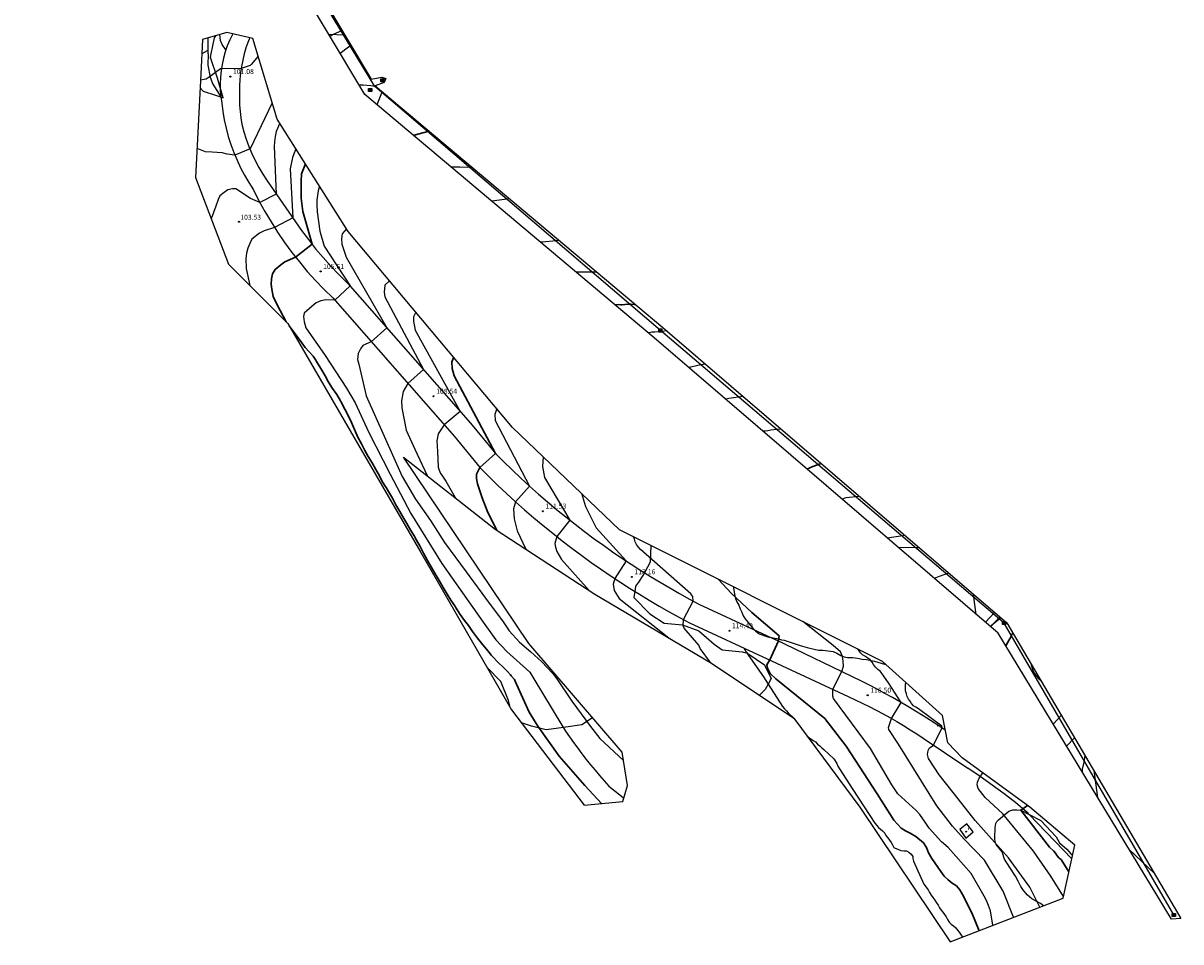
# Model space of a CAD drawing. Units: metres. Extents: x 585472 to 588080, y 4794427 to 4798419.
# Drawn here: x 587671 to 587843, y 4795158 to 4795295 of the extents above; entities that cross this region are included whole.
import ezdxf

# ---------------------------------------------------------------- set-up
doc = ezdxf.new("R2010")
doc.units = ezdxf.units.M
for name, color, linetype in [('020101', 3, 'Continuous'), ('020104', 34, 'Continuous'), ('020204', 9, 'Continuous'), ('020308', 9, 'Continuous'), ('060110', 9, 'Continuous'), ('060124', 9, 'Continuous'), ('060128', 7, 'Continuous'), ('060134', 9, 'Continuous'), ('090216', 9, 'Continuous'), ('100105', 3, 'Continuous'), ('100106', 63, 'Continuous'), ('220104', 9, 'Continuous'), ('270204', 9, 'Continuous'), ('270304', 9, 'Continuous'), ('Ambito Restitucion', 230, 'Continuous')]:
    doc.layers.add(name, color=color, linetype=linetype)
doc.layers.add('020105', color=24, linetype='Continuous', lineweight=30)
doc.styles.add('ARIAL', font='arial.ttf', dxfattribs={"height": 1})
doc.styles.add('ROMANS', font='romans__.ttf', dxfattribs={"height": 1})

# ---------------------------------------------------------------- blocks, each defined once
blk = doc.blocks.new('POSTEH')
for points in [[(-0.23, 0.23), (0.23, 0.23), (0.23, -0.23), (-0.23, -0.23), (-0.23, 0.23)], [(-0.145, 0.145), (0.145, 0.145), (0.145, -0.145), (-0.145, -0.145), (-0.145, 0.145)], [(-0.065, 0.065), (0.065, 0.065), (0.065, -0.065), (-0.065, -0.065), (-0.065, 0.065)]]:
    blk.add_lwpolyline(points)
blk = doc.blocks.new('COTAPU')
blk.add_circle((0, 0), 0.075)
blk = doc.blocks.new('REIND')
blk.add_circle((0, 0), 0.055)

msp = doc.modelspace()

# ---------------------------------------------------------------- linework, layer by layer
at = {"layer": '020101'}
for points in [[(587815.98, 4795206.26, 118.68), (587814.62, 4795204.79, 118.81)], [(587829.98, 4795183.38, 121.31), (587830.56, 4795179.37, 121.34)], [(587835.22, 4795171.69, 121.61), (587839.02, 4795168.03, 121.82)]]:
    msp.add_polyline3d(points, dxfattribs=at)
at = {"layer": '020104'}
for points in [[(587718.04, 4795293.59, 102), (587716.6, 4795292.92, 102), (587716.25, 4795292.69, 102)], [(587719.37, 4795291.36, 103), (587718.98, 4795291.1, 103), (587717.78, 4795290.14, 103)], [(587705.55, 4795289.73, 101), (587704.51, 4795288.5, 101), (587704.36, 4795288.34, 101), (587703.03, 4795287.93, 101), (587699.91, 4795287.88, 101), (587698.26, 4795286.63, 101), (587697.82, 4795286.31, 101), (587697.5, 4795286.27, 101), (587696.97, 4795286.18, 101)], [(587723.17, 4795285.17, 104), (587722.34, 4795285.33, 104), (587721.19, 4795285.44, 104), (587720.6, 4795285.42, 104)], [(587707.62, 4795282.82, 102), (587704.33, 4795275.93, 102), (587702.09, 4795275.01, 102), (587700.95, 4795275.17, 102), (587700.2, 4795275.38, 102), (587698.7, 4795275.44, 102), (587697.69, 4795275.49, 102), (587696.44, 4795275.99, 102)], [(587708.75, 4795279.76, 103), (587708.24, 4795278.51, 103), (587708.06, 4795277.78, 103), (587707.97, 4795277, 103), (587707.94, 4795276.32, 103), (587708.24, 4795269.21, 103), (587705.8, 4795267.95, 103), (587704.41, 4795268.55, 103), (587702.24, 4795270.01, 103), (587701.74, 4795270.02, 103), (587701.01, 4795269.84, 103), (587700.49, 4795269.43, 103), (587699.85, 4795268.95, 103), (587699.59, 4795268.41, 103), (587699.24, 4795267.43, 103), (587698.55, 4795265.55, 103)], [(587711.16, 4795275.95, 104), (587710.67, 4795274.67, 104), (587710.3, 4795272.96, 104), (587710.7, 4795265.7, 104), (587707.98, 4795264.25, 104), (587706.43, 4795263.75, 104), (587705.72, 4795263.41, 104), (587704.6, 4795262.51, 104), (587704.28, 4795261.85, 104), (587703.98, 4795261.16, 104), (587703.8, 4795260.41, 104), (587703.73, 4795259.64, 104), (587703.77, 4795258.11, 104), (587704.31, 4795255.58, 104)], [(587737.42, 4795273.2, 106), (587736.7, 4795273.18, 106), (587735.6, 4795273.2, 106), (587734.51, 4795273.21, 106), (587734.3, 4795273.21, 106)], [(587714.7, 4795270.36, 106), (587714.59, 4795270.03, 106), (587714.5, 4795269.69, 106), (587714.42, 4795269.35, 106), (587714.36, 4795269.01, 106), (587714.31, 4795268.67, 106), (587714.28, 4795268.32, 106), (587714.27, 4795267.97, 106), (587714.26, 4795267.62, 106), (587714.28, 4795267.28, 106), (587714.31, 4795266.93, 106), (587714.35, 4795266.58, 106), (587714.74, 4795263.7, 106), (587715.35, 4795261.46, 106), (587719.24, 4795255.55, 106), (587716.97, 4795253.4, 106), (587715.63, 4795253.45, 106), (587714.88, 4795253.32, 106), (587714.17, 4795253.03, 106), (587713.6, 4795252.53, 106), (587712.4, 4795251.46, 106), (587712.31, 4795251, 106), (587712.38, 4795250.2, 106), (587712.65, 4795249.32, 106), (587715.53, 4795245.19, 106), (587718.72, 4795240.29, 106), (587719.98, 4795238.14, 106), (587722.03, 4795233.72, 106), (587725.22, 4795227.51, 106), (587728.28, 4795221.65, 106), (587732.91, 4795214.19, 106), (587739.04, 4795205.47, 106), (587740.96, 4795202.84, 106), (587742.59, 4795201.11, 106), (587746.01, 4795198.01, 106), (587746.61, 4795197.05, 106), (587750.75, 4795190.12, 106), (587751.33, 4795189.25, 106), (587751.92, 4795188.39, 106), (587752.52, 4795187.54, 106), (587753.14, 4795186.7, 106), (587753.76, 4795185.86, 106), (587754.4, 4795185.04, 106), (587755.05, 4795184.22, 106), (587755.71, 4795183.42, 106), (587756.39, 4795182.62, 106), (587757.07, 4795181.84, 106), (587757.77, 4795181.06, 106), (587759.64, 4795179.55, 106), (587760, 4795179.24, 106)], [(587742.97, 4795268.53, 107), (587740.33, 4795268.15, 107)], [(587718.7, 4795264.03, 107), (587718.03, 4795263.28, 107), (587717.94, 4795262.53, 107), (587718.01, 4795261.75, 107), (587718.64, 4795259.83, 107), (587724.7, 4795249.32, 107), (587722.39, 4795247.21, 107), (587721.13, 4795246.65, 107), (587720.76, 4795246.19, 107), (587720.42, 4795245.5, 107), (587720.34, 4795244.59, 107), (587720.52, 4795243.88, 107), (587721.63, 4795239.17, 107), (587726.97, 4795227.16, 107), (587728.99, 4795223.8, 107), (587731.2, 4795220.59, 107), (587733.27, 4795217.31, 107), (587736.54, 4795212.97, 107), (587739.95, 4795208.28, 107), (587741.94, 4795205.66, 107), (587742.95, 4795204.18, 107), (587744.47, 4795202.48, 107), (587746.17, 4795201.06, 107), (587747.78, 4795199.54, 107), (587749.39, 4795197.89, 107), (587750.03, 4795197.01, 107), (587752.28, 4795193.71, 107), (587755.04, 4795189.94, 107), (587756.44, 4795188.15, 107), (587759.94, 4795184.86, 107)], [(587747.53, 4795262.09, 108), (587747.66, 4795262.11, 108), (587747.9, 4795262.12, 108), (587748.39, 4795262.13, 108), (587749.45, 4795262.26, 108), (587750.33, 4795262.35, 108)], [(587755.99, 4795257.6, 109), (587755.35, 4795257.57, 109), (587754.87, 4795257.58, 109), (587754.35, 4795257.59, 109), (587753.83, 4795257.57, 109), (587753.38, 4795257.57, 109), (587752.91, 4795257.58, 109)], [(587725.12, 4795256.29, 108), (587724.43, 4795255.65, 108), (587724.29, 4795254.63, 108), (587724.4, 4795253.92, 108), (587730.16, 4795243.09, 108), (587727.82, 4795241.02, 108), (587727.13, 4795239.83, 108), (587726.87, 4795238.44, 108), (587726.94, 4795237.41, 108), (587727.57, 4795234.08, 108), (587728.86, 4795231.23, 108), (587730.69, 4795227.32, 108)], [(587729.01, 4795251.65, 109), (587728.67, 4795250.94, 109), (587728.66, 4795250.31, 109), (587728.93, 4795248.96, 109), (587735.62, 4795236.86, 109), (587733.25, 4795234.83, 109), (587732.33, 4795233.51, 109), (587732.17, 4795232.48, 109), (587732.23, 4795230.86, 109), (587732.36, 4795228.55, 109), (587732.48, 4795228.11, 109), (587732.7, 4795227.62, 109), (587732.88, 4795227.38, 109), (587733.48, 4795226.45, 109), (587734.87, 4795224.03, 109)], [(587766.4, 4795248.84, 111), (587765.66, 4795248.74, 111), (587765.16, 4795248.71, 111), (587764.63, 4795248.66, 111), (587764.18, 4795248.63, 111), (587763.76, 4795248.57, 111), (587763.65, 4795248.55, 111)], [(587769.67, 4795243.4, 112), (587769.98, 4795243.5, 112), (587771.02, 4795243.76, 112), (587772.08, 4795243.96, 112)], [(587777.79, 4795239.06, 113), (587775.66, 4795238.76, 113), (587775.19, 4795238.66, 113)], [(587741.08, 4795237.27, 111), (587740.78, 4795236.4, 111), (587740.82, 4795235.49, 111), (587745.96, 4795225.73, 111), (587743.87, 4795223.41, 111), (587743.59, 4795222.34, 111), (587743.66, 4795220.86, 111), (587744.11, 4795219.08, 111), (587745.41, 4795216.35, 111)], [(587783.45, 4795234.2, 114), (587782.32, 4795234.13, 114), (587781.88, 4795234.05, 114), (587781.45, 4795233.98, 114), (587781.05, 4795233.91, 114), (587780.74, 4795233.89, 114)], [(587748, 4795230.1, 112), (587747.88, 4795228.66, 112), (587748.17, 4795227.02, 112), (587751.96, 4795220.67, 112), (587750.02, 4795218.22, 112), (587749.72, 4795217.16, 112), (587749.83, 4795216.63, 112), (587750.03, 4795215.97, 112), (587750.73, 4795214.82, 112), (587754.86, 4795210.19, 112)], [(587753.69, 4795224.66, 113), (587754.28, 4795222.7, 113), (587755.86, 4795219.52, 113), (587760.36, 4795214.6, 113), (587758.64, 4795211.99, 113), (587758.43, 4795211.13, 113), (587758.57, 4795210.19, 113), (587759.29, 4795209, 113), (587766.72, 4795203.13, 113)], [(587795.1, 4795224.19, 116), (587793.05, 4795223.98, 116), (587792.5, 4795223.79, 116)], [(587772.92, 4795199.46, 114), (587771.38, 4795201.56, 114), (587771.17, 4795202.07, 114), (587769, 4795204.57, 114), (587768.86, 4795204.91, 114), (587768.89, 4795205.86, 114), (587770.34, 4795208.62, 114), (587770.3, 4795209.31, 114), (587770, 4795209.69, 114), (587762.48, 4795216.3, 114), (587762.21, 4795216.62, 114), (587761.9, 4795217.02, 114), (587761.71, 4795217.41, 114), (587761.6, 4795217.85, 114), (587761.44, 4795218.19, 114)], [(587799.21, 4795218.03, 117), (587801.57, 4795218.38, 117), (587801.83, 4795218.41, 117)], [(587808.37, 4795212.79, 118), (587806.98, 4795212.25, 118), (587806.45, 4795212.08, 118), (587806.25, 4795211.98, 118)], [(587814.98, 4795160.33, 116), (587814.6, 4795162.48, 116), (587814.3, 4795163.28, 116), (587814.03, 4795164.01, 116), (587813.65, 4795164.69, 116), (587811.74, 4795168.05, 116), (587808.29, 4795171.9, 116), (587807.31, 4795172.77, 116), (587805.5, 4795174.81, 116), (587804.98, 4795175.52, 116), (587804.54, 4795176.18, 116), (587804.09, 4795176.85, 116), (587803.56, 4795177.42, 116), (587800.79, 4795179.93, 116), (587799.93, 4795181.26, 116), (587796.76, 4795186.64, 116), (587791.22, 4795194.12, 116), (587791.11, 4795194.47, 116), (587791.14, 4795195.47, 116), (587792.47, 4795198.11, 116), (587792.7, 4795198.92, 116), (587792.66, 4795199.65, 116), (587792.55, 4795200.36, 116), (587792.28, 4795201.04, 116), (587791.18, 4795202, 116), (587786.68, 4795205.57, 116)], [(587816.14, 4795206.12, 119), (587814.73, 4795204.91, 119)], [(587818.06, 4795161.52, 117), (587816.48, 4795165.4, 117), (587813.71, 4795170.03, 117), (587810.71, 4795173.14, 117), (587808.94, 4795175.08, 117), (587806.6, 4795178.13, 117), (587800.9, 4795187.28, 117), (587799.49, 4795189.48, 117), (587799.42, 4795189.8, 117), (587799.86, 4795191.13, 117), (587801.31, 4795193.51, 117), (587799.4, 4795196.45, 117), (587798.46, 4795197.78, 117), (587798.16, 4795198.16, 117), (587797.81, 4795198.44, 117), (587797.48, 4795198.79, 117), (587797.17, 4795199.18, 117), (587796.97, 4795199.53, 117), (587796.7, 4795199.88, 117), (587796.32, 4795200.13, 117), (587795.91, 4795200.41, 117), (587795.54, 4795200.59, 117), (587795.27, 4795200.9, 117), (587794.83, 4795201.49, 117)], [(587820.6, 4795199.31, 121), (587820.94, 4795198.28, 121), (587821.16, 4795197.84, 121), (587821.4, 4795197.46, 121), (587821.71, 4795197.11, 121), (587822.06, 4795196.83, 121)], [(587821.97, 4795163.03, 118), (587820.45, 4795166.03, 118), (587817.3, 4795170.39, 118), (587812.32, 4795175.93, 118), (587809.25, 4795179.85, 118), (587806.98, 4795182.73, 118), (587805.37, 4795185.18, 118), (587805.22, 4795185.77, 118), (587805.35, 4795186.37, 118), (587805.52, 4795186.77, 118), (587806.07, 4795187.09, 118), (587807.4, 4795189.74, 118), (587807.35, 4795189.99, 118), (587803.87, 4795192.57, 118), (587803.51, 4795192.82, 118), (587803.16, 4795193.03, 118), (587802.87, 4795193.36, 118), (587802.64, 4795193.72, 118), (587802.38, 4795193.99, 118), (587802.21, 4795194.38, 118), (587802.1, 4795194.82, 118), (587801.96, 4795195.27, 118), (587801.96, 4795195.69, 118), (587801.97, 4795196.16, 118), (587802, 4795196.5, 118)], [(587806.68, 4795190.05, 118), (587806.7, 4795190.04, 118), (587806.68, 4795190.01, 118)], [(587787.31, 4795188.5, 114), (587787.53, 4795188.35, 114), (587787.85, 4795188.11, 114), (587788.19, 4795187.85, 114), (587788.56, 4795187.63, 114), (587788.85, 4795187.32, 114), (587789.17, 4795187.05, 114), (587789.48, 4795186.78, 114), (587789.77, 4795186.49, 114), (587791.3, 4795185.14, 114), (587791.72, 4795184.41, 114), (587791.89, 4795184.02, 114), (587792.11, 4795183.63, 114), (587794.13, 4795180.53, 114), (587797.38, 4795175.56, 114), (587797.92, 4795174.92, 114), (587798.54, 4795174.4, 114), (587798.85, 4795174.06, 114), (587799.04, 4795173.7, 114), (587799.33, 4795173.34, 114), (587799.56, 4795173, 114), (587799.8, 4795172.68, 114), (587800.01, 4795172.3, 114), (587800.2, 4795171.94, 114), (587800.43, 4795171.8, 114), (587800.83, 4795171.66, 114), (587801.24, 4795171.49, 114), (587801.69, 4795171.43, 114), (587802.1, 4795171.4, 114), (587802.46, 4795171.22, 114), (587802.79, 4795170.93, 114), (587803.02, 4795170.57, 114), (587803.05, 4795170.28, 114), (587803.16, 4795169.88, 114), (587804.67, 4795166.46, 114), (587805.34, 4795165.62, 114), (587805.55, 4795165.22, 114), (587805.78, 4795164.81, 114), (587806.03, 4795164.47, 114), (587806.3, 4795164.07, 114), (587806.55, 4795163.69, 114), (587806.8, 4795163.33, 114), (587807.03, 4795162.93, 114), (587807.27, 4795162.61, 114), (587807.52, 4795162.27, 114), (587807.77, 4795161.95, 114), (587808, 4795161.61, 114), (587808.01, 4795161.59, 114), (587808.19, 4795161.21, 114), (587808.48, 4795160.81, 114), (587808.73, 4795160.49, 114), (587809.1, 4795160.23, 114), (587809.45, 4795159.95, 114), (587809.72, 4795159.63, 114), (587809.95, 4795159.29, 114), (587810.46, 4795158.58, 114)], [(587828.66, 4795185.61, 121), (587828.49, 4795184.63, 121), (587828.28, 4795183.58, 121), (587828.27, 4795183.15, 121)], [(587825.49, 4795164.64, 119), (587823.58, 4795167.64, 119), (587821, 4795171.39, 119), (587816.43, 4795176.92, 119), (587813.82, 4795179.35, 119), (587812.77, 4795180.7, 119), (587812.61, 4795181.25, 119), (587812.66, 4795181.66, 119), (587812.92, 4795182.26, 119), (587813.47, 4795183.04, 119)]]:
    msp.add_polyline3d(points, dxfattribs=at)
at = {"layer": '020105'}
for points in [[(587731.01, 4795278.59, 105), (587730.08, 4795278.33, 105), (587728.97, 4795278.06, 105), (587728.62, 4795277.99, 105)], [(587712.57, 4795273.72, 105), (587712.02, 4795272.21, 105), (587711.94, 4795271.12, 105), (587711.96, 4795270.32, 105), (587711.93, 4795268.59, 105), (587712.18, 4795266.6, 105), (587713.57, 4795261.76, 105), (587711.12, 4795259.83, 105), (587709.53, 4795259.14, 105), (587708.91, 4795258.66, 105), (587708.09, 4795258, 105), (587707.69, 4795257.32, 105), (587707.51, 4795256.59, 105), (587707.49, 4795255.81, 105), (587707.57, 4795255.04, 105), (587707.8, 4795253.94, 105), (587708.36, 4795252.71, 105), (587709.72, 4795250.17, 105)], [(587761.72, 4795252.79, 110), (587761.53, 4795252.79, 110), (587761.06, 4795252.8, 110), (587760.62, 4795252.8, 110), (587760.17, 4795252.75, 110), (587759.75, 4795252.74, 110), (587759.67, 4795252.73, 110), (587759.55, 4795252.73, 110), (587758.61, 4795252.79, 110)], [(587756.67, 4795178.46, 105), (587754.2, 4795181.14, 105), (587750.35, 4795185.51, 105), (587747.17, 4795189.99, 105), (587745.9, 4795192.08, 105), (587744.04, 4795196.23, 105), (587743.84, 4795196.7, 105), (587743.7, 4795196.93, 105), (587743.23, 4795197.48, 105), (587743.1, 4795197.63, 105), (587742.67, 4795198.14, 105), (587742.36, 4795198.43, 105), (587742.04, 4795198.76, 105), (587741.29, 4795199.46, 105), (587740.43, 4795200.38, 105), (587740.25, 4795200.56, 105), (587740.13, 4795200.73, 105), (587739.55, 4795201.46, 105), (587739, 4795202.08, 105), (587738.22, 4795203.1, 105), (587737.48, 4795204.06, 105), (587736.85, 4795204.96, 105), (587736.68, 4795205.23, 105), (587736.28, 4795205.73, 105), (587735.65, 4795206.62, 105), (587734.95, 4795207.7, 105), (587734.82, 4795207.88, 105), (587734.24, 4795208.75, 105), (587733.67, 4795209.66, 105), (587733.1, 4795210.65, 105), (587732.49, 4795211.66, 105), (587731.9, 4795212.69, 105), (587731.32, 4795213.7, 105), (587730.78, 4795214.67, 105), (587730.17, 4795215.74, 105), (587729.61, 4795216.84, 105), (587729.45, 4795217.09, 105), (587728.99, 4795217.94, 105), (587728.86, 4795218.2, 105), (587728.3, 4795219.11, 105), (587727.69, 4795220.16, 105), (587727.22, 4795220.92, 105), (587726.63, 4795221.94, 105), (587726.03, 4795222.96, 105), (587725.53, 4795223.91, 105), (587724.95, 4795224.93, 105), (587724.59, 4795225.5, 105), (587724.34, 4795225.88, 105), (587723.98, 4795226.54, 105), (587723.59, 4795227.28, 105), (587723.09, 4795228.19, 105), (587722.5, 4795229.22, 105), (587721.95, 4795230.14, 105), (587721.43, 4795231.03, 105), (587720.92, 4795232.01, 105), (587720.38, 4795233.01, 105), (587719.89, 4795234.15, 105), (587719.44, 4795235.18, 105), (587718.95, 4795236.26, 105), (587718.44, 4795237.2, 105), (587717.89, 4795238.24, 105), (587717.79, 4795238.43, 105), (587717.26, 4795239.35, 105), (587716.63, 4795240.27, 105), (587716.04, 4795241.19, 105), (587715.5, 4795242.17, 105), (587714.89, 4795243.23, 105), (587714.23, 4795244.29, 105), (587714.12, 4795244.5, 105), (587713.73, 4795245.08, 105), (587712.56, 4795246.39, 105), (587711.78, 4795247.4, 105), (587710.88, 4795248.64, 105), (587710.75, 4795248.79, 105), (587710.16, 4795249.58, 105)], [(587734.66, 4795244.92, 110), (587734.41, 4795244.24, 110), (587734.45, 4795243.25, 110), (587734.72, 4795242.14, 110), (587740.87, 4795230.6, 110), (587738.56, 4795228.5, 110), (587738.08, 4795227.51, 110), (587738.08, 4795226.88, 110), (587738.19, 4795226.08, 110), (587738.91, 4795223.97, 110), (587739.73, 4795221.78, 110), (587741.09, 4795219.18, 110)], [(587789.39, 4795229.09, 115), (587788.16, 4795228.63, 115), (587787.71, 4795228.46, 115), (587787.28, 4795228.27, 115)], [(587812.93, 4795159.53, 115), (587811.84, 4795162.18, 115), (587810.46, 4795164.92, 115), (587810.03, 4795165.59, 115), (587809.55, 4795166.2, 115), (587808.9, 4795166.62, 115), (587808.3, 4795167.1, 115), (587807.73, 4795167.65, 115), (587807.19, 4795168.33, 115), (587805.87, 4795170.26, 115), (587805.37, 4795171.13, 115), (587805.06, 4795171.92, 115), (587804.63, 4795172.61, 115), (587803.49, 4795173.58, 115), (587802.65, 4795174.06, 115), (587801.94, 4795174.4, 115), (587801.31, 4795174.82, 115), (587800.76, 4795175.41, 115), (587800.21, 4795176, 115), (587797.72, 4795179.89, 115), (587793.14, 4795187.03, 115), (587789.96, 4795191.13, 115), (587782.62, 4795197.03, 115), (587781.79, 4795197.81, 115), (587781.46, 4795198.48, 115), (587781.3, 4795199.11, 115), (587781.73, 4795199.85, 115), (587783.04, 4795202.68, 115), (587783.12, 4795203.43, 115), (587779.06, 4795206.92, 115), (587776.02, 4795209.74, 115), (587774.06, 4795211.88, 115)], [(587817.93, 4795203.83, 120.26), (587817.81, 4795203.69, 120.26), (587817.63, 4795203.24, 120.26), (587817.38, 4795202.86, 120.26), (587816.88, 4795201.95, 120.26)], [(587820.14, 4795178.16, 120.26), (587819.14, 4795177.47, 120.26), (587823.41, 4795171.96, 120.26), (587824.04, 4795171.37, 120.26), (587824.3, 4795171.06, 120.26), (587824.53, 4795170.68, 120.26), (587824.83, 4795170.35, 120.26), (587825.12, 4795170.12, 120.5), (587826.28, 4795168.29, 120.5)]]:
    msp.add_polyline3d(points, dxfattribs=at)
at = {"layer": '060110'}
for points in [[(587700.74, 4795290.67, 100.88), (587700.16, 4795291.48, 100.58), (587699.93, 4795292.06, 100.56), (587699.82, 4795292.97, 100.48)], [(587698.09, 4795290.08, 100.95), (587698.11, 4795290.53, 100.95), (587698.09, 4795292.47, 100.81)], [(587698.09, 4795290.08, 100.95), (587698.04, 4795288.4, 100.86), (587698.39, 4795286.62, 100.96), (587698.79, 4795285.57, 100.98), (587699.97, 4795283.7, 101.28)], [(587825.15, 4795191.58, 120.84), (587823.95, 4795190.28, 120.74)], [(587827.13, 4795188.23, 120.83), (587825.92, 4795187.02, 120.76)]]:
    msp.add_polyline3d(points, dxfattribs=at)
at = {"layer": '060124'}
msp.add_polyline3d([(587812.04, 4795174.25, 117.56), (587811.09, 4795175.43, 117.6), (587810.02, 4795174.6, 117.58), (587810.92, 4795173.31, 117.56), (587812.04, 4795174.25, 117.56)], dxfattribs=at)
at = {"layer": '060128'}
for points in [[(587697.93, 4795290.53, 100.95), (587697.16, 4795290.08, 100.97)], [(587778.29, 4795200.98, 114.68), (587777.93, 4795201.61, 114.7)], [(587778.29, 4795200.98, 114.68), (587778.38, 4795200.84, 114.71), (587778.58, 4795200.5, 114.77), (587778.81, 4795200.16, 114.88), (587780.8, 4795197.31, 115), (587781.49, 4795196.24, 114.86), (587783.64, 4795192.92, 114.4), (587783.93, 4795192.59, 114.41), (587784.22, 4795192.27, 114.39), (587784.47, 4795191.95, 114.36), (587785.31, 4795191.19, 114.33)]]:
    msp.add_polyline3d(points, dxfattribs=at)
at = {"layer": '060134'}
for points in [[(587701.75, 4795293.07, 100.47), (587701.33, 4795292.2, 100.64), (587700.95, 4795291.31, 100.79), (587700.74, 4795290.67, 100.88)], [(587704.3, 4795292.48, 100.69), (587704.22, 4795292.3, 100.7), (587703.75, 4795291.13, 100.77), (587703.45, 4795290.08, 100.85)], [(587700.74, 4795290.67, 100.88), (587700.64, 4795290.39, 100.92), (587700.37, 4795289.46, 101.03), (587700.16, 4795288.52, 101.12), (587700.01, 4795287.56, 101.19), (587699.92, 4795286.6, 101.24), (587699.88, 4795285.63, 101.28), (587699.9, 4795284.66, 101.29), (587699.97, 4795283.7, 101.28)], [(587703.45, 4795290.08, 100.85), (587703.24, 4795289.14, 100.92), (587703.07, 4795288.2, 100.98), (587702.93, 4795287.25, 101.05), (587702.83, 4795286.3, 101.12), (587702.77, 4795285.35, 101.19), (587702.74, 4795284.39, 101.26), (587702.74, 4795283.43, 101.33), (587702.78, 4795282.47, 101.4), (587702.86, 4795281.52, 101.47), (587702.97, 4795280.57, 101.55), (587703.12, 4795279.62, 101.62)], [(587699.97, 4795283.7, 101.28), (587700.11, 4795282.74, 101.25), (587700.27, 4795281.49, 101.38), (587700.49, 4795280.25, 101.5), (587700.77, 4795279.03, 101.62), (587701.1, 4795277.81, 101.74), (587701.48, 4795276.61, 101.85), (587701.91, 4795275.43, 101.96), (587702.4, 4795274.27, 102.07), (587702.93, 4795273.13, 102.17), (587703.51, 4795272.01, 102.26), (587704.15, 4795270.92, 102.36), (587704.83, 4795269.86, 102.44)], [(587703.12, 4795279.62, 101.62), (587703.43, 4795278.49, 101.74), (587703.78, 4795277.39, 101.85), (587704.17, 4795276.32, 101.96), (587704.62, 4795275.25, 102.07), (587705.11, 4795274.2, 102.17), (587705.64, 4795273.18, 102.26), (587706.22, 4795272.19, 102.36), (587706.87, 4795271.17, 102.44)], [(587706.87, 4795271.17, 102.44), (587712.02, 4795263.81, 104.54), (587713.03, 4795262.43, 104.86), (587714.1, 4795261.08, 105.14), (587715.21, 4795259.75, 105.4), (587716.35, 4795258.48, 105.61), (587717.55, 4795257.24, 105.8), (587718.91, 4795255.92, 105.94), (587737.15, 4795235.12, 109.28), (587740.92, 4795230.54, 110.01), (587742.09, 4795229.37, 110.26), (587743.36, 4795228.14, 110.51), (587744.64, 4795226.93, 110.76), (587745.96, 4795225.73, 111), (587747.29, 4795224.54, 111.23), (587748.62, 4795223.39, 111.46), (587749.98, 4795222.25, 111.69), (587751.36, 4795221.14, 111.91), (587752.76, 4795220.04, 112.12), (587754.16, 4795218.96, 112.33), (587755.59, 4795217.9, 112.54), (587756.95, 4795216.92, 112.67), (587758.32, 4795215.96, 112.8), (587759.71, 4795215.02, 112.94), (587761.11, 4795214.1, 113.07), (587762.53, 4795213.18, 113.21), (587763.96, 4795212.29, 113.36), (587765.4, 4795211.42, 113.5), (587766.84, 4795210.57, 113.65), (587768.3, 4795209.74, 113.79), (587769.77, 4795208.92, 113.94), (587771.19, 4795208.17, 114.09), (587782.66, 4795202.86, 114.96)], [(587704.83, 4795269.86, 102.44), (587705.65, 4795268.23, 102.92), (587706.53, 4795266.63, 103.38), (587707.46, 4795265.06, 103.8), (587708.44, 4795263.52, 104.18), (587709.47, 4795262.01, 104.54), (587710.55, 4795260.54, 104.86), (587711.68, 4795259.11, 105.14), (587712.85, 4795257.71, 105.4), (587714.07, 4795256.35, 105.61), (587715.34, 4795255.04, 105.8), (587716.64, 4795253.77, 105.94), (587734.77, 4795233.1, 109.28), (587738.61, 4795228.44, 110.01), (587739.9, 4795227.15, 110.26), (587741.2, 4795225.89, 110.51), (587742.52, 4795224.64, 110.76), (587743.87, 4795223.41, 111), (587745.23, 4795222.2, 111.23), (587746.6, 4795221.01, 111.46), (587748, 4795219.84, 111.69), (587749.41, 4795218.7, 111.91), (587750.84, 4795217.57, 112.12), (587752.28, 4795216.47, 112.33), (587753.75, 4795215.38, 112.54), (587755.14, 4795214.38, 112.67), (587756.55, 4795213.39, 112.8), (587757.98, 4795212.42, 112.94), (587759.41, 4795211.48, 113.07), (587760.86, 4795210.55, 113.21), (587762.32, 4795209.63, 113.36), (587763.8, 4795208.74, 113.5), (587765.28, 4795207.87, 113.65), (587766.77, 4795207.02, 113.79), (587768.28, 4795206.18, 113.94), (587769.8, 4795205.37, 114.09), (587781.35, 4795200.03, 114.96), (587793.4, 4795194.42, 116.24), (587794.46, 4795193.93, 116.34), (587795.51, 4795193.43, 116.46), (587796.56, 4795192.91, 116.57), (587797.59, 4795192.38, 116.7), (587798.62, 4795191.83, 116.83), (587799.64, 4795191.26, 116.97), (587800.65, 4795190.67, 117.11), (587801.65, 4795190.08, 117.26), (587802.64, 4795189.46, 117.41), (587803.63, 4795188.83, 117.57), (587804.6, 4795188.19, 117.74), (587811.26, 4795183.72, 118.14)], [(587807.88, 4795189.38, 118.39), (587806.79, 4795190.11, 118.11), (587805.68, 4795190.83, 117.85), (587804.57, 4795191.54, 117.6), (587803.45, 4795192.23, 117.37), (587802.32, 4795192.91, 117.17), (587801.19, 4795193.58, 116.98), (587800.04, 4795194.23, 116.81), (587798.89, 4795194.87, 116.66), (587797.73, 4795195.49, 116.52), (587796.57, 4795196.11, 116.41), (587795.39, 4795196.7, 116.31), (587782.66, 4795202.86, 114.96)], [(587826.71, 4795170.24, 120.76), (587820.36, 4795176.85, 120.24), (587820.11, 4795177.11, 120.21), (587820.04, 4795177.16, 120.21), (587818.38, 4795178.55, 120.13), (587816.64, 4795179.9, 119.89), (587814.88, 4795181.22, 119.64), (587813.08, 4795182.48, 118.98), (587811.26, 4795183.72, 118.14)]]:
    msp.add_polyline3d(points, dxfattribs=at)
at = {"layer": '100105'}
msp.add_polyline3d([(587815.21, 4795206.92, 118.42), (587813.85, 4795205.45, 118.59)], dxfattribs=at)
at = {"layer": '100106'}
for points in [[(587698.53, 4795290.08, 100.94), (587699.03, 4795292.48, 100.69), (587699.23, 4795292.8, 100.65)], [(587696.91, 4795285.03, 101.22), (587697.35, 4795284.55, 101.21), (587699.19, 4795283.95, 101.05), (587700.33, 4795283.57, 101.02), (587699.49, 4795286.49, 100.94), (587698.42, 4795289.57, 100.94), (587698.53, 4795290.08, 97.56)], [(587724, 4795284.47, 104.07), (587723.23, 4795282.52, 104.35)], [(587764.03, 4795216.89, 114.34), (587763.91, 4795214.4, 113.83), (587763.15, 4795212.9, 113.49), (587762.83, 4795212.41, 113.51), (587762.21, 4795211.44, 113.54), (587761.74, 4795210.81, 113.56), (587761.68, 4795210.39, 113.4), (587761.51, 4795209.14, 113.28), (587763.89, 4795206.71, 113.1), (587765.99, 4795205.3, 113.14), (587768.76, 4795205.06, 113.37), (587771.16, 4795204.16, 113.83), (587773.47, 4795202.17, 114.19), (587774.63, 4795201.36, 114.45), (587777.61, 4795201.04, 114.62), (587778.38, 4795200.84, 114.71), (587778.48, 4795200.81, 114.72), (587780.95, 4795199.11, 115.09), (587781.95, 4795197.06, 115.23), (587781.49, 4795196.24, 114.86), (587781.06, 4795195.46, 114.52), (587780.19, 4795194.61, 114.07)], [(587804.07, 4795216.49, 117.26), (587803.72, 4795216.55, 117.25), (587800.88, 4795216.6, 117.2)], [(587776.34, 4795210.74, 115.17), (587776.33, 4795210.51, 115.14), (587776.52, 4795209.4, 115.03), (587776.65, 4795208.99, 114.98), (587776.85, 4795208.5, 114.92), (587777.12, 4795208.01, 114.87), (587777.32, 4795207.46, 114.8), (587777.58, 4795206.97, 114.75), (587777.78, 4795206.41, 114.75), (587778.05, 4795205.99, 114.88), (587779.2, 4795204.59, 114.61), (587779.61, 4795204.17, 114.53), (587780.16, 4795203.75, 114.46), (587781.46, 4795203.31, 114.92), (587783.04, 4795203.01, 115.26), (587783.46, 4795202.86, 115.31), (587783.87, 4795202.79, 115.35), (587786.27, 4795201.99, 115.5), (587787.3, 4795201.69, 115.56), (587788.54, 4795201.4, 115.66), (587789.03, 4795201.32, 115.7), (587789.65, 4795201.31, 115.76), (587791.16, 4795201.08, 115.89), (587791.71, 4795200.86, 115.97), (587792.33, 4795200.51, 115.96), (587792.81, 4795200.29, 116.04), (587793.29, 4795200.21, 116.19), (587794.12, 4795200.2, 116.46), (587794.81, 4795200.12, 116.69), (587795.5, 4795199.97, 116.79), (587796.12, 4795199.89, 116.89), (587797.36, 4795199.66, 117.07), (587798.8, 4795199.22, 117.24), (587799.04, 4795199.18, 117.27)], [(587812.5, 4795206.61, 118.76), (587812.1, 4795209.59, 118.43)], [(587743.09, 4795192.75, 104.29), (587742.84, 4795193.79, 104.34), (587741.7, 4795196.64, 104.4), (587739.61, 4795198.78, 104.11)], [(587755.34, 4795191.23, 107.43), (587753.74, 4795190.18, 106.7), (587751.04, 4795189.77, 105.95), (587748.42, 4795189.44, 105.23), (587746.23, 4795189.97, 104.81), (587744.78, 4795190.46, 104.49)], [(587815.82, 4795176.04, 118.47), (587817.35, 4795177.34, 119.51), (587817.95, 4795177.55, 119.83), (587818.55, 4795177.54, 120.05), (587819.14, 4795177.47, 120.26), (587820.36, 4795176.85, 120.24), (587822.1, 4795175.96, 120.24), (587824.4, 4795173.53, 120.46), (587824.87, 4795172.6, 120.44), (587825.99, 4795171.66, 120.47), (587826.58, 4795170.95, 120.51), (587826.81, 4795170.71, 120.55)], [(587815.46, 4795172.41, 115.72), (587815.32, 4795172.71, 115.63), (587815.27, 4795173.31, 115.61), (587815.3, 4795174.88, 117.25), (587815.42, 4795175.47, 118.05), (587815.53, 4795175.8, 118.28), (587815.82, 4795176.04, 118.47)], [(587818.71, 4795166.92, 117.38), (587818.33, 4795167.67, 117.32), (587817.48, 4795168.93, 117.08), (587816.69, 4795170.19, 116.57), (587816.33, 4795171.28, 116.26), (587815.48, 4795172.38, 115.73), (587815.46, 4795172.41, 115.72)], [(587822.5, 4795163.24, 118.15), (587822.49, 4795163.25, 118.15), (587822.06, 4795163.59, 118.07), (587820.77, 4795164.26, 117.78), (587820.07, 4795164.87, 117.64), (587819.43, 4795165.64, 117.51), (587819.12, 4795166.13, 117.45), (587818.71, 4795166.92, 117.38)]]:
    msp.add_polyline3d(points, dxfattribs=at)
at = {"layer": '220104'}
for points in [[(587722.92, 4795285.23, 113.95), (587700.23, 4795322.68, 96.26), (587678.16, 4795361.26, 92.33), (587647.97, 4795413.43, 91.77), (587607.02, 4795445.66, 90.41), (587560.86, 4795491.25, 82.62), (587542.38, 4795478.29, 78.17)], [(587716.04, 4795293.04, 101.72), (587718.45, 4795292.91, 101.9)], [(587816.65, 4795205.33, 120.14), (587765.45, 4795248.9, 110.99), (587722.92, 4795285.23, 113.95)], [(587841.91, 4795161.87, 121.81), (587816.65, 4795205.33, 120.14)]]:
    msp.add_polyline3d(points, dxfattribs=at)
at = {"layer": 'Ambito Restitucion'}
for points in [[(587700.63, 4795322.69, 0), (587722.38, 4795286.33, 0), (587723.96, 4795286.62, 0), (587724.56, 4795286.43, 0), (587724.32, 4795285.82, 0), (587722.98, 4795285.33, 0), (587765.82, 4795249.34, 0), (587817.04, 4795205.35, 0), (587842.96, 4795161.34, 0), (587841.55, 4795161.23, 0), (587815.74, 4795203.83, 0)], [(587815.74, 4795203.83, 0), (587764.52, 4795247.82, 0), (587721.44, 4795284.02, 0), (587698.9, 4795321.69, 0)], [(587709.95, 4795249.94, 0), (587729.75, 4795215.86, 0), (587743.29, 4795192.4, 0), (587754.12, 4795178.23, 0), (587759.87, 4795178.76, 0), (587760.54, 4795181.17, 0), (587759.74, 4795186.12, 0), (587745.83, 4795202.29, 0), (587727.21, 4795230.06, 0), (587740.84, 4795219.34, 110.06), (587755.67, 4795209.66, 112.38), (587773.06, 4795199.38, 113.46), (587785.31, 4795191.19, 114.33), (587795.14, 4795177.94, 114.16), (587808.61, 4795157.87, 114.41), (587825.43, 4795164.37, 118.21), (587827.15, 4795172.28, 120.44), (587820.47, 4795177.92, 120.41), (587810.4, 4795185.28, 118.82), (587808.25, 4795187.48, 118.63), (587807.45, 4795191.57, 118.71), (587798.55, 4795199.63, 118.1), (587759.38, 4795219.22, 114.89), (587743.43, 4795234.47, 110.9), (587718.94, 4795263.65, 107.36), (587708.36, 4795280.37, 102.5), (587704.75, 4795292.38, 101.47), (587700.87, 4795293.27, 101.47), (587697.26, 4795292.23, 101.45), (587697.02, 4795287.07, 101.47), (587696.21, 4795271.7, 102.14), (587701.13, 4795258.76, 104.23), (587709.95, 4795249.94, 0)]]:
    msp.add_polyline3d(points, dxfattribs=at)

# ---------------------------------------------------------------- block references
at = {"layer": '020204'}
for p in [(587701.4, 4795286.72, 101.08), (587714.85, 4795257.69, 105.61), (587731.67, 4795239.11, 108.54), (587747.94, 4795221.99, 111.53), (587761.21, 4795212.22, 113.16), (587775.72, 4795204.2, 114.49), (587796.32, 4795194.58, 116.5)]:
    msp.add_blockref('COTAPU', p, dxfattribs=at)
at = {"layer": '020204', "rotation": 359.99}
msp.add_blockref('COTAPU', (587702.69, 4795265.1, 103.53), dxfattribs=at)
at = {"layer": '090216'}
for p in [(587724.04, 4795286.14, 103.63), (587722.23, 4795284.73, 103.91), (587765.45, 4795248.9, 110.99), (587816.65, 4795205.33, 120.14), (587841.91, 4795161.87, 121.81)]:
    msp.add_blockref('POSTEH', p, dxfattribs=at)
at = {"layer": '270204'}
msp.add_blockref('REIND', (587810.98, 4795174.28, 117.59), dxfattribs=at)

# ---------------------------------------------------------------- texts
at = {"layer": '020308', "style": 'ARIAL'}
for s, p in [('101.08', (587701.78, 4795287.09, 101.08)), ('105.61', (587715.22, 4795258.06, 105.61)), ('108.54', (587732.05, 4795239.48, 108.54)), ('111.53', (587748.31, 4795222.37, 111.53)), ('113.16', (587761.58, 4795212.6, 113.16)), ('114.49', (587776.1, 4795204.57, 114.49)), ('116.50', (587796.7, 4795194.96, 116.5))]:
    msp.add_text(s, height=0.75, dxfattribs=at).set_placement(p)
msp.add_text('103.53', height=0.74, rotation=359.99, dxfattribs=at).set_placement((587702.89, 4795265.4, 103.53))
at = {"layer": '270304', "style": 'ROMANS'}
msp.add_text('I', height=0.65, dxfattribs=at).set_placement((587811.23, 4795174.53, 117.59))

doc.saveas('drawing.dxf')
